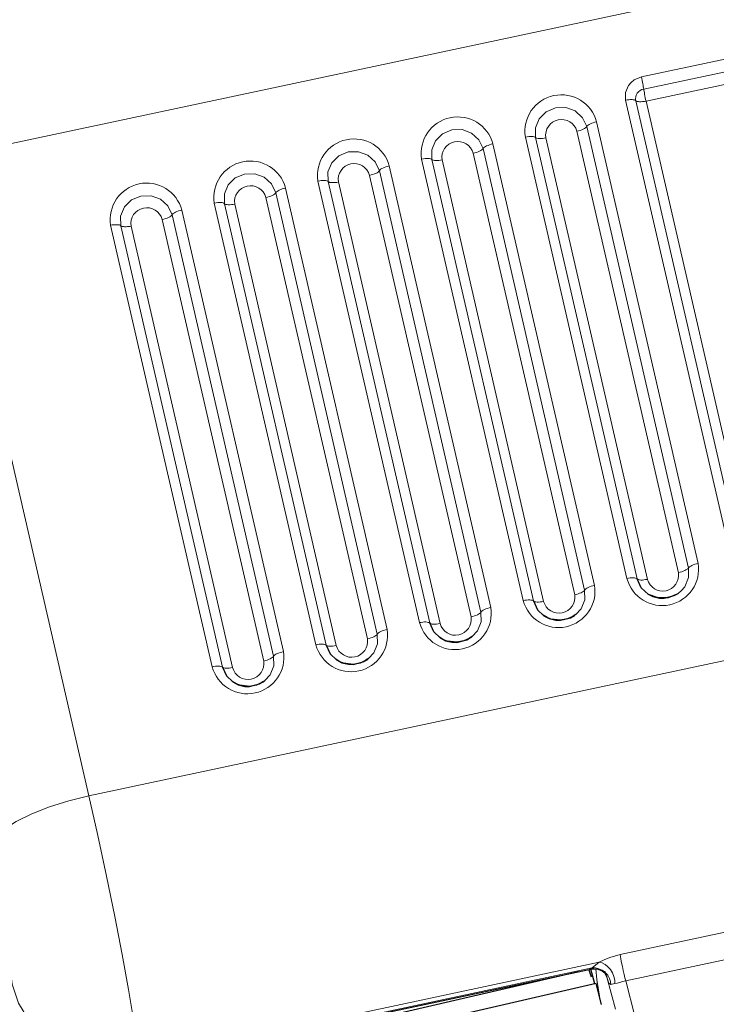
# Model space of a CAD drawing. Units: millimetres. Extents: x 633.4 to 649.1, y 427.8 to 438.5.
# Drawn here: x 646.6 to 646.7, y 431.2 to 431.4 of the extents above; entities that cross this region are included whole.
import ezdxf

# ---------------------------------------------------------------- set-up
doc = ezdxf.new("R2010")
doc.units = ezdxf.units.MM
doc.layers.add('PDF _Геометрия', color=7, linetype='Continuous')

msp = doc.modelspace()

# ---------------------------------------------------------------- linework, layer by layer
at = {"layer": 'PDF _Геометрия', "lineweight": 18}
for points in [[(646.8216183233178, 431.3055137800166), (646.8362711010956, 431.2418610022388), (646.8547294344289, 431.2457915577943), (646.8036599899845, 431.4676526689054), (646.7851877677623, 431.4637221133499), (646.7998544344289, 431.400083224461), (646.6206183233178, 431.3619443355721), (646.6423961010955, 431.2673887800166)], [(646.723729434429, 431.2995693355721), (646.7086599899844, 431.3650276689054), (646.7085627677623, 431.3650971133499), (646.7084377677622, 431.3651387800165), (646.7082849899845, 431.3651804466832), (646.70809054554, 431.3651943355721), (646.7078822122066, 431.3651943355721), (646.7076461010956, 431.3651804466832), (646.7073961010956, 431.3651387800165), (646.7071461010955, 431.3650971133499), (646.72221554554, 431.2996248911277), (646.72246554554, 431.2996804466832), (646.72271554554, 431.299708224461), (646.7229516566512, 431.2997221133499), (646.7231599899844, 431.2997221133499), (646.7233544344289, 431.299708224461), (646.7235072122066, 431.2996804466832), (646.7236461010956, 431.2996248911277)], [(646.6993961010955, 431.3626804466832), (646.7144794344289, 431.297208224461), (646.7147294344289, 431.2972776689055), (646.71496554554, 431.2973471133499), (646.7152016566512, 431.2974304466832), (646.7154099899844, 431.2975137800166), (646.7155905455401, 431.2976110022388), (646.7157433233178, 431.297708224461), (646.7158544344289, 431.2978193355721), (646.7159377677623, 431.2979165577943), (646.7008683233178, 431.3633748911276), (646.7007849899844, 431.3632776689054), (646.7006738788733, 431.3631804466832), (646.7005211010955, 431.363083224461), (646.70034054554, 431.3629860022388), (646.7001322122067, 431.3628887800166), (646.6998961010955, 431.3628193355721), (646.6996461010956, 431.3627360022388)], [(646.6840211010956, 431.3594026689054), (646.69909054554, 431.2939443355721), (646.69934054554, 431.2939998911277), (646.69959054554, 431.2940693355721), (646.6998127677623, 431.2941526689054), (646.7000211010956, 431.2942498911277), (646.7002016566512, 431.2943471133499), (646.700354434429, 431.2944443355721), (646.7004794344289, 431.2945415577943), (646.7005488788734, 431.2946387800166), (646.6854794344289, 431.3600971133499), (646.6854099899845, 431.3600137800166), (646.6852849899844, 431.3599026689055), (646.6851322122067, 431.3598054466833), (646.6849516566512, 431.359708224461), (646.6847433233178, 431.3596248911277), (646.6845072122067, 431.3595415577943), (646.6842711010955, 431.3594721133499)], [(646.6686322122067, 431.3561387800166), (646.6837016566511, 431.2906665577943), (646.6839516566512, 431.2907221133499), (646.6842016566511, 431.2908054466832), (646.6844377677622, 431.2908887800166), (646.6846461010956, 431.2909721133499), (646.6848266566511, 431.2910693355721), (646.6849794344289, 431.2911665577943), (646.68509054554, 431.2912637800165), (646.6851738788733, 431.2913610022388), (646.6701044344289, 431.356833224461), (646.6700211010956, 431.3567360022388), (646.6699099899845, 431.3566387800166), (646.6697572122067, 431.3565415577943), (646.6695627677623, 431.3564443355721), (646.6693544344289, 431.3563471133499), (646.6691322122067, 431.3562637800165), (646.6688822122067, 431.3561943355721)], [(646.6532433233178, 431.3528610022388), (646.6683266566512, 431.2873887800166), (646.6685766566511, 431.287458224461), (646.6688127677622, 431.2875276689055), (646.6690488788734, 431.2876110022388), (646.6692572122067, 431.2876943355721), (646.6694377677622, 431.2877915577943), (646.66959054554, 431.2878887800165), (646.6697016566511, 431.2879998911277), (646.6697849899845, 431.2880971133499), (646.6547155455401, 431.3535554466832), (646.6546322122067, 431.353458224461), (646.6545211010956, 431.3533610022388), (646.6543683233178, 431.3532637800166), (646.6541877677622, 431.3531665577943), (646.653979434429, 431.353083224461), (646.6537433233178, 431.3529998911277), (646.6534933233178, 431.3529165577943)]]:
    msp.add_lwpolyline(points, close=True, dxfattribs=at)
for points in [[(646.7982016566511, 431.389708224461), (646.724354434429, 431.3739998911277), (646.7232988788734, 431.3735693355721), (646.7228266566511, 431.3731804466833), (646.7224377677622, 431.3727360022388), (646.7219933233177, 431.3716804466832), (646.7220211010956, 431.3705554466832), (646.7222711010955, 431.3705971133499), (646.7225211010956, 431.3706248911276), (646.7227572122067, 431.3706526689054), (646.7229794344289, 431.3706387800166), (646.7231599899844, 431.3706248911276), (646.7233266566511, 431.3705971133499), (646.7234516566512, 431.3705554466832), (646.7235349899845, 431.3704860022388), (646.7396183233178, 431.3006526689055)], [(646.724354434429, 431.3739998911277), (646.7244099899845, 431.3737637800166), (646.72446554554, 431.3734998911277), (646.7245211010955, 431.3732498911277), (646.7245627677622, 431.3729998911277), (646.7246044344289, 431.3727776689054), (646.7246461010956, 431.3725554466832), (646.7246738788733, 431.3723748911277), (646.7247016566512, 431.372208224461), (646.7244238788734, 431.3721248911277), (646.7241599899845, 431.3719860022388), (646.7239377677622, 431.3718054466833), (646.7237433233178, 431.371583224461), (646.7236044344289, 431.3713193355721), (646.7235211010956, 431.3710554466832), (646.7235072122066, 431.3707637800165), (646.7235349899845, 431.3704860022388), (646.7236322122067, 431.3704304466833), (646.7237572122067, 431.3703748911277), (646.7239099899845, 431.3703471133499), (646.7241044344289, 431.370333224461), (646.7243127677623, 431.370333224461), (646.7245488788734, 431.3703471133499), (646.7247988788733, 431.3703748911277), (646.7250488788734, 431.3704304466833), (646.7249933233178, 431.3706665577943), (646.7249377677623, 431.3709165577943), (646.7248822122067, 431.3711804466832), (646.72484054554, 431.3714165577944), (646.7247988788733, 431.3716526689054), (646.7247572122067, 431.3718748911277), (646.7247294344289, 431.3720554466832), (646.7247016566512, 431.372208224461), (646.7985488788734, 431.3879165577943)], [(646.7411322122067, 431.3005971133499), (646.7250488788734, 431.3704304466833), (646.7988961010956, 431.3861387800166)], [(646.7220211010956, 431.3705554466832), (646.7381044344289, 431.3007221133499)], [(646.7147849899844, 431.365958224461), (646.729854434429, 431.3004860022388), (646.7301044344289, 431.3005415577944), (646.7303544344289, 431.3006248911277), (646.7305766566511, 431.300708224461), (646.7307988788733, 431.3007915577944), (646.730979434429, 431.3008887800166), (646.7311322122067, 431.3009860022388), (646.7312433233178, 431.301083224461), (646.7313266566512, 431.3011804466832), (646.7162572122066, 431.3666526689054), (646.7156461010956, 431.367958224461), (646.7145488788733, 431.368958224461), (646.7131461010956, 431.3694721133499), (646.7116322122067, 431.3694304466832), (646.7102433233179, 431.3688471133499), (646.7091877677623, 431.3678054466832), (646.7086322122067, 431.3664721133499), (646.7086599899844, 431.3650276689054), (646.7087433233178, 431.3649721133499), (646.7088683233178, 431.3649304466832), (646.7090349899845, 431.3648887800165), (646.70921554554, 431.3648748911277), (646.7094377677622, 431.3648748911277), (646.7096738788733, 431.3648887800165), (646.7099099899845, 431.3649165577943), (646.7101738788733, 431.3649721133499), (646.7252433233178, 431.2994998911277), (646.7249933233178, 431.299458224461), (646.7247433233179, 431.2994304466832), (646.7245072122067, 431.2994026689054), (646.7242988788734, 431.2994026689054), (646.7241044344289, 431.2994304466832), (646.7239377677622, 431.299458224461), (646.7238127677623, 431.2994998911277), (646.723729434429, 431.2995693355721)], [(646.7146461010956, 431.2943054466832), (646.7154099899844, 431.2951387800165), (646.71596554554, 431.2964721133499), (646.7159377677623, 431.2979165577943), (646.7160211010955, 431.2979998911277), (646.7161322122067, 431.2981110022388), (646.7162849899845, 431.298208224461), (646.71646554554, 431.2983054466832), (646.7166738788734, 431.2983887800166), (646.7169099899845, 431.2984721133499), (646.7171461010955, 431.2985415577944), (646.7174099899845, 431.2986110022388), (646.7023266566512, 431.3640693355721), (646.7020766566511, 431.3640137800165), (646.70184054554, 431.3639443355721), (646.7016044344289, 431.3638610022388), (646.7013961010956, 431.3637637800165), (646.70121554554, 431.3636665577943), (646.7010627677622, 431.3635693355721), (646.7009377677623, 431.3634721133499), (646.7008683233178, 431.3633748911276), (646.7002572122067, 431.3646943355721), (646.6991738788734, 431.3656804466833), (646.6977572122067, 431.3661943355721), (646.6962433233178, 431.3661526689054), (646.6948544344289, 431.365583224461), (646.6937988788734, 431.3645415577943), (646.6932433233178, 431.3631943355721), (646.6932711010955, 431.3617637800166), (646.6933544344289, 431.3616943355721), (646.6934933233179, 431.3616526689054), (646.6936461010956, 431.3616248911277), (646.6938405455401, 431.3615971133499), (646.6940488788733, 431.3615971133499), (646.6942849899845, 431.3616248911277), (646.6945349899845, 431.3616526689054), (646.6947849899844, 431.3616943355721), (646.709854434429, 431.2962360022388), (646.7096044344289, 431.2961804466833), (646.7093544344289, 431.2961526689054), (646.7091183233179, 431.2961387800166), (646.7089099899845, 431.2961387800166), (646.70871554554, 431.2961526689054), (646.7085627677623, 431.2961804466833), (646.7084377677622, 431.2962360022388), (646.7083405455401, 431.2962915577943), (646.7082572122067, 431.2963610022388), (646.7081322122067, 431.2964026689054), (646.70796554554, 431.2964304466832), (646.7077849899845, 431.2964443355721), (646.7075627677623, 431.296458224461), (646.7073266566512, 431.2964304466832), (646.7070766566511, 431.2964026689054), (646.7068266566512, 431.2963610022388), (646.6917572122067, 431.3618193355721), (646.6920072122067, 431.3618748911277), (646.6922572122066, 431.3619026689054), (646.6924933233178, 431.3619165577944), (646.6927016566511, 431.3619165577944), (646.6928961010956, 431.3619026689054), (646.6930627677623, 431.3618748911277), (646.6931877677622, 431.3618193355721), (646.6932711010955, 431.3617637800166), (646.7083405455401, 431.2962915577943)], [(646.6992711010955, 431.2910415577944), (646.7000211010956, 431.2918610022388), (646.7005766566512, 431.2931943355721), (646.7005488788734, 431.2946387800166), (646.7006322122066, 431.2947360022388), (646.7007433233179, 431.294833224461), (646.7008961010956, 431.2949304466832), (646.7010905455401, 431.2950276689054), (646.7012988788733, 431.2951110022388), (646.7015211010955, 431.2951943355721), (646.7017711010956, 431.2952776689054), (646.7020211010956, 431.295333224461), (646.6869516566511, 431.3608054466832), (646.6867016566512, 431.3607360022388), (646.6864516566511, 431.3606665577943), (646.68621554554, 431.360583224461), (646.6860072122067, 431.3604998911277), (646.6858266566511, 431.3604026689055), (646.6856738788733, 431.3603054466832), (646.6855627677622, 431.3601943355721), (646.6854794344289, 431.3600971133499), (646.6848822122067, 431.3614165577943), (646.6837849899845, 431.3624026689055), (646.6823683233177, 431.3629165577943), (646.680854434429, 431.3628887800166), (646.67946554554, 431.3623054466833), (646.6784099899845, 431.3612637800165), (646.6778544344289, 431.3599304466832), (646.6778822122067, 431.3584860022388), (646.677979434429, 431.3584304466832), (646.6781044344289, 431.3583748911277), (646.6782572122067, 431.3583471133499), (646.6784516566511, 431.358333224461), (646.6786738788734, 431.358333224461), (646.6788961010956, 431.3583471133499), (646.6791461010956, 431.3583748911277), (646.6793961010956, 431.3584304466832), (646.6944794344289, 431.292958224461), (646.69421554554, 431.2929165577943), (646.6939794344289, 431.2928748911277), (646.6937433233178, 431.2928610022388), (646.6935211010956, 431.2928610022388), (646.69334054554, 431.2928748911277), (646.6931738788734, 431.2929165577943), (646.6930488788734, 431.292958224461), (646.69296554554, 431.2930276689054), (646.6928683233178, 431.293083224461), (646.6927433233178, 431.2931248911277), (646.69259054554, 431.2931665577943), (646.6923961010956, 431.2931804466832), (646.6921738788734, 431.2931804466832), (646.6919516566511, 431.2931665577943), (646.6917016566512, 431.2931248911277), (646.6914516566511, 431.293083224461), (646.6763683233178, 431.3585554466832), (646.6766322122066, 431.3585971133499), (646.6768683233178, 431.3586248911276), (646.6771044344289, 431.3586387800166), (646.6773266566511, 431.3586387800166), (646.6775072122067, 431.3586248911276), (646.6776738788734, 431.3585971133499), (646.6777988788733, 431.3585554466832), (646.6778822122067, 431.3584860022388), (646.69296554554, 431.2930276689054)], [(646.6838822122066, 431.2877637800166), (646.6846461010956, 431.288583224461), (646.6852016566511, 431.2899304466832), (646.6851738788733, 431.2913610022388), (646.6852433233178, 431.291458224461), (646.6853683233178, 431.2915554466832), (646.6855211010956, 431.2916526689054), (646.6857016566511, 431.2917498911277), (646.6859099899845, 431.2918471133499), (646.6861461010956, 431.2919304466832), (646.6863822122067, 431.2919998911277), (646.6866322122066, 431.2920554466832), (646.6715627677622, 431.3575276689054), (646.6713127677623, 431.3574721133499), (646.6710627677622, 431.3573887800165), (646.67084054554, 431.3573054466833), (646.6706322122067, 431.3572221133499), (646.6704516566512, 431.3571248911277), (646.6702988788734, 431.3570276689055), (646.6701738788734, 431.3569304466832), (646.6701044344289, 431.356833224461), (646.6694933233179, 431.3581387800166), (646.6683961010956, 431.3591387800166), (646.6669933233178, 431.3596526689054), (646.6654794344289, 431.3596110022388), (646.66409054554, 431.3590276689055), (646.6630349899845, 431.3579860022388), (646.6624794344289, 431.3566526689054), (646.6625072122067, 431.355208224461), (646.6625905455401, 431.3551526689055), (646.66271554554, 431.3551110022388), (646.6628822122067, 431.3550693355721), (646.6630627677622, 431.3550554466833), (646.6632849899845, 431.3550554466833), (646.6635211010956, 431.3550693355721), (646.6637572122066, 431.3551110022388), (646.6640211010956, 431.3551526689055), (646.67909054554, 431.2896804466832), (646.67884054554, 431.2896387800166), (646.67859054554, 431.2896110022388), (646.6783544344289, 431.2895971133499), (646.6781461010955, 431.2895971133499), (646.6779516566511, 431.2896110022388), (646.6777849899845, 431.2896387800166), (646.6776599899845, 431.2896943355721), (646.6775766566511, 431.2897498911277), (646.6774933233178, 431.2898054466832), (646.6773683233178, 431.2898610022388), (646.6772016566512, 431.2898887800166), (646.6770072122067, 431.2899026689054), (646.6767988788733, 431.2899026689054), (646.6765627677622, 431.2898887800166), (646.6763127677623, 431.2898610022388), (646.6760627677622, 431.2898054466832), (646.6609933233178, 431.3552776689054), (646.6612433233178, 431.3553193355721), (646.6614933233178, 431.3553610022388), (646.6617294344289, 431.3553748911277), (646.6619377677622, 431.3553748911277), (646.6621322122066, 431.3553610022388), (646.6622849899844, 431.3553193355721), (646.6624099899844, 431.3552776689054), (646.6625072122067, 431.355208224461), (646.6775766566511, 431.2897498911277)], [(646.6685072122067, 431.2844860022388), (646.6692572122067, 431.2853193355721), (646.6698127677622, 431.2866526689054), (646.6697849899845, 431.2880971133499), (646.6698683233178, 431.2881943355721), (646.6699794344289, 431.2882915577944), (646.6701322122067, 431.2883887800166), (646.6703127677622, 431.2884860022388), (646.6705211010956, 431.2885693355721), (646.6707572122067, 431.2886526689055), (646.6709933233178, 431.2887221133499), (646.6712572122067, 431.2887915577944), (646.6561738788733, 431.3542498911277), (646.6559238788734, 431.3541943355721), (646.6556877677623, 431.3541248911277), (646.6554516566512, 431.3540415577943), (646.6552433233178, 431.3539443355721), (646.6550627677623, 431.3538471133499), (646.6549099899845, 431.3537498911277), (646.6547988788734, 431.3536526689055), (646.6547155455401, 431.3535554466832), (646.6541044344289, 431.3548748911277), (646.6530211010955, 431.3558610022388), (646.6516044344289, 431.3563748911277), (646.65009054554, 431.3563471133499), (646.6487016566512, 431.3557637800166), (646.6476461010956, 431.3547221133499), (646.64709054554, 431.3533748911277), (646.6471183233178, 431.3519443355721), (646.6472016566511, 431.3518748911277), (646.6473266566511, 431.351833224461), (646.6474933233178, 431.3518054466832), (646.6476877677622, 431.3517915577943), (646.6478961010956, 431.3517915577943), (646.6481322122066, 431.3518054466832), (646.6483822122067, 431.351833224461), (646.6486322122067, 431.3518748911277), (646.6637016566511, 431.2864165577943), (646.6634516566511, 431.2863610022388), (646.6632016566512, 431.286333224461), (646.66296554554, 431.2863193355721), (646.6627572122067, 431.2863193355721), (646.6625627677622, 431.286333224461), (646.6624099899844, 431.2863610022388), (646.6622849899844, 431.2864165577943), (646.6621877677622, 431.2864721133499), (646.6621044344289, 431.2865415577944), (646.6619794344289, 431.286583224461), (646.6618127677623, 431.2866110022388), (646.6616322122067, 431.2866387800166), (646.6614099899845, 431.2866387800166), (646.6611738788733, 431.2866110022388), (646.6609377677622, 431.286583224461), (646.6606738788734, 431.2865415577944), (646.645604434429, 431.3519998911277), (646.6458544344289, 431.3520554466832), (646.6461044344289, 431.352083224461), (646.64634054554, 431.3520971133499), (646.6465488788733, 431.3520971133499), (646.6467433233178, 431.352083224461), (646.6469099899845, 431.3520554466832), (646.6470349899845, 431.3519998911277), (646.6471183233178, 431.3519443355721), (646.6621877677622, 431.2864721133499)], [(646.6334516566511, 431.2341248911277), (646.6319516566512, 431.2366665577944), (646.6309933233179, 431.2394443355721), (646.6306461010955, 431.2423193355721), (646.6302711010956, 431.2446110022388), (646.6297849899845, 431.2472776689054), (646.62921554554, 431.2502360022388), (646.6285766566511, 431.2533471133499), (646.6273266566511, 431.2590554466832), (646.6275627677622, 431.2600971133499), (646.6283822122067, 431.2612360022388), (646.6297433233178, 431.2624165577943), (646.6316044344289, 431.2635971133499), (646.6338961010956, 431.2647221133499), (646.6365211010956, 431.2657498911277), (646.6393961010956, 431.2666526689055), (646.6423961010955, 431.2673887800166), (646.64371554554, 431.2615137800166), (646.6450072122067, 431.2554860022388), (646.64621554554, 431.2495137800166), (646.6473127677623, 431.2438471133499), (646.6482433233178, 431.2386943355721), (646.648979434429, 431.2342498911277)], [(646.6497572122067, 431.2274304466832), (646.6497711010956, 431.227458224461), (646.6497711010956, 431.2274998911276), (646.6497711010956, 431.2275693355721), (646.6497294344289, 431.2281665577943), (646.7180766566511, 431.242708224461), (646.7188266566511, 431.243083224461), (646.7196738788733, 431.2434304466832), (646.7212294344289, 431.2438610022388), (646.8227711010956, 431.265458224461)], [(646.7325627677623, 431.1855276689055), (646.7326738788734, 431.1856804466833), (646.73271554554, 431.1872360022388), (646.7323822122066, 431.1903887800166), (646.7317016566511, 431.194958224461), (646.73071554554, 431.2006804466832), (646.72946554554, 431.2072776689055), (646.7280349899845, 431.2143610022388), (646.7264794344289, 431.2215554466832), (646.7249099899844, 431.228458224461), (646.7233961010955, 431.234708224461), (646.7220349899844, 431.2399443355721), (646.8235627677623, 431.2615415577943)], [(646.7205349899845, 431.2357498911277), (646.71921554554, 431.2404860022388), (646.7195072122067, 431.2396387800165), (646.7198127677623, 431.2394165577944), (646.7203961010956, 431.2395554466833), (646.7207433233178, 431.2396387800165), (646.7211461010955, 431.2397360022388), (646.7215766566511, 431.2398471133499), (646.7220349899844, 431.2399443355721), (646.7219238788733, 431.2403887800166), (646.7217849899845, 431.2409165577943), (646.7216599899845, 431.2414860022388), (646.7215349899844, 431.242083224461), (646.7214238788733, 431.2426526689055), (646.7213266566512, 431.2431665577943), (646.7212711010956, 431.2435693355721), (646.7212294344289, 431.2438610022388)], [(646.63334054554, 431.2228610022388), (646.6332711010956, 431.2230276689054), (646.6321599899844, 431.2278610022388), (646.6321738788733, 431.2303054466832), (646.6336044344289, 431.2301526689055), (646.6355349899844, 431.229208224461), (646.6384794344289, 431.228083224461), (646.6409516566512, 431.2274721133499), (646.6437988788733, 431.2271110022388), (646.6467433233178, 431.2271387800166), (646.6497711010956, 431.2275693355721), (646.7170627677623, 431.2418748911277), (646.7180766566511, 431.242708224461), (646.7185211010956, 431.2426110022388), (646.7189655455401, 431.2423748911277), (646.7193961010955, 431.2420415577943), (646.7197711010956, 431.2416248911277), (646.7200766566511, 431.2411248911277), (646.7202849899845, 431.2405971133499), (646.7203961010956, 431.2400554466832), (646.7203961010956, 431.2395554466833)], [(646.7167572122066, 431.241708224461), (646.71684054554, 431.2417360022388), (646.7170627677623, 431.2418748911277), (646.7175349899844, 431.2418748911277), (646.7180349899845, 431.2417637800166), (646.7185349899845, 431.2415276689055), (646.7189933233178, 431.2411943355721), (646.7193683233178, 431.2407776689055), (646.7196183233178, 431.2403193355721), (646.7197711010956, 431.2398471133499), (646.7198127677623, 431.2394165577944)], [(646.7176183233178, 431.2417221133499), (646.7177711010955, 431.2401665577943), (646.7181461010956, 431.2376665577943)], [(646.71921554554, 431.2404860022388), (646.7189238788734, 431.2414026689054)]]:
    msp.add_lwpolyline(points, dxfattribs=at)
msp.add_lwpolyline([(646.7101738788743, 431.3649721133501, -0.9459960911884004), (646.7147849899844, 431.365958224461), (646.7150349899845, 431.3660137800165), (646.7152849899844, 431.366083224461), (646.7155072122067, 431.3661665577943), (646.71571554554, 431.3662637800165), (646.7159099899844, 431.3663610022388), (646.7160627677622, 431.366458224461), (646.7161738788734, 431.3665554466832), (646.7162572122066, 431.3666526689054), (646.7163266566512, 431.3667498911277), (646.7164516566511, 431.3668471133499), (646.7166044344289, 431.3669443355721), (646.7167849899845, 431.3670415577943), (646.7169933233178, 431.3671248911277), (646.7172155455401, 431.367208224461), (646.71746554554, 431.3672915577943), (646.71771554554, 431.3673471133499), (646.7327849899845, 431.3018748911277), (646.7325349899845, 431.3018193355721), (646.7322988788734, 431.3017498911277), (646.7320627677623, 431.3016665577944), (646.7318544344289, 431.3015693355721), (646.7316738788734, 431.3014721133499), (646.7315211010956, 431.3013748911277), (646.7313961010956, 431.3012776689055), (646.7313266566512, 431.3011804466832), (646.7313544344289, 431.2997498911276), (646.7307988788733, 431.2984026689055), (646.7303266566512, 431.297833224461)], format="xyb", dxfattribs=at)
at = {"layer": 'PDF _Геометрия', "lineweight": 25}
for points in [[(646.7303155455401, 431.2978346133499), (646.7297461010955, 431.2973623911276), (646.7283572122067, 431.2967790577943), (646.7268433233178, 431.2967512800166), (646.7254266566512, 431.2972651689054), (646.7243294344289, 431.2982512800166), (646.7237322122066, 431.299570724461)], [(646.7252599899845, 431.2973762800166), (646.72606554554, 431.2969596133499), (646.7270516566512, 431.2967096133499), (646.7277599899845, 431.296695724461), (646.7292461010956, 431.2970846133499), (646.7298016566511, 431.2974040577943), (646.7300099899844, 431.2975985022388)], [(646.7083433233178, 431.2962929466833), (646.708954434429, 431.2949873911277), (646.7098711010956, 431.2940985022388), (646.7106766566511, 431.2936818355721), (646.7116627677623, 431.293445724461), (646.7123711010955, 431.2934318355721), (646.7138572122067, 431.2938068355721), (646.7144127677623, 431.2941262800165), (646.7146349899845, 431.2943346133499)], [(646.6944822122067, 431.2908346133499), (646.69356554554, 431.2917096133499), (646.6929544344289, 431.2930290577943)], [(646.714454434429, 431.2941818355721), (646.7141905455401, 431.2939873911276), (646.7133849899844, 431.2936262800166), (646.7123711010955, 431.2934318355721), (646.7109127677622, 431.2935985022388), (646.7103711010956, 431.293820724461), (646.7098016566512, 431.2941818355721)], [(646.7146488788734, 431.2943068355721), (646.7144683233178, 431.2941679466832)], [(646.6990655455401, 431.2909179466832), (646.69881554554, 431.2907235022388), (646.6980099899845, 431.2903623911277), (646.6969822122066, 431.2901679466833), (646.6955238788734, 431.2903346133499), (646.6949822122067, 431.2905429466832), (646.6944127677623, 431.2909040577944)], [(646.6944822122067, 431.290820724461), (646.6952877677622, 431.2904040577943), (646.6962877677622, 431.2901679466833), (646.6969961010956, 431.2901540577943), (646.6984822122067, 431.2905429466832), (646.6990238788734, 431.2908623911277), (646.6992461010956, 431.2910568355721)], [(646.6992738788733, 431.2910429466832), (646.6990794344289, 431.2908901689054)], [(646.6775794344289, 431.2897512800166), (646.6781766566511, 431.2884318355721), (646.6791072122066, 431.2875568355721), (646.6799127677623, 431.2871401689055), (646.6808988788733, 431.2869040577943), (646.6816072122067, 431.2868762800165), (646.6830933233178, 431.2872651689054), (646.6836488788733, 431.2875846133499), (646.6838572122067, 431.2877790577944)], [(646.68369054554, 431.2876401689055), (646.6834266566511, 431.287445724461), (646.6826211010956, 431.2870846133499), (646.6816072122067, 431.2868901689055), (646.6801488788733, 431.2870568355721), (646.6795933233178, 431.2872790577944), (646.6790238788734, 431.2876401689055)], [(646.6838849899844, 431.2877651689054), (646.68369054554, 431.2876262800166)], [(646.66219054554, 431.2864735022388), (646.6628016566511, 431.2851679466832), (646.6637183233178, 431.2842790577943), (646.6645238788733, 431.2838623911277), (646.6655099899845, 431.2836262800166), (646.6662183233178, 431.2836123911277), (646.6677183233178, 431.2840012800166), (646.6682599899844, 431.2843068355721), (646.6684822122066, 431.2845151689054)], [(646.6683016566511, 431.2843623911277), (646.6680377677623, 431.2841818355721), (646.6672322122067, 431.2838068355721), (646.6662183233178, 431.2836123911277), (646.6647599899844, 431.2837929466832), (646.6642183233178, 431.2840012800166), (646.6636349899844, 431.2843623911277)], [(646.6684961010956, 431.2844873911277), (646.66831554554, 431.2843485022388)], [(646.6497599899844, 431.2274318355721), (646.7173016566511, 431.2418068355721)], [(646.7150099899844, 431.241320724461), (646.5927044344289, 431.2129596133499), (646.5933294344289, 431.2107096133499), (646.593454434429, 431.2109596133499)], [(646.7169405455401, 431.2405151689055), (646.7166072122067, 431.2415568355721)], [(646.71669054554, 431.2416818355721), (646.7172877677623, 431.2417651689054), (646.7179544344289, 431.2416818355721), (646.7185516566511, 431.241445724461), (646.718954434429, 431.2411401689055)], [(646.7174683233178, 431.2395151689054), (646.7168711010955, 431.2417096133499)], [(646.7189266566511, 431.2411679466832), (646.7192183233178, 431.2404873911277)], [(646.71844054554, 431.2364318355721), (646.7176627677622, 431.2395568355721), (646.593454434429, 431.2109596133499), (646.5941488788734, 431.2081123911277)]]:
    msp.add_lwpolyline(points, dxfattribs=at)
at = {"layer": 'PDF _Геометрия', "lineweight": 18}
for centre, radius, start, end in [((646.7124893002169, 431.3659474163117), 0.005410433621983942, 14.99313452666913, 189.0420822893763), ((646.6971004113275, 431.3626696385347), 0.005410433621506572, 14.99313451750173, 189.0420822980666), ((646.681719542277, 431.3594003303448), 0.005417506137701933, 15.0324400477366, 188.9721497500751), ((646.6971156210792, 431.3620701364878), 0.002360734552613975, 14.98259137633447, 189.1597754581404), ((646.6663365224393, 431.3561279718674), 0.005410433622142869, 14.99313452608926, 189.0420822901388), ((646.6817363260633, 431.358784666158), 0.002366880718524213, 15.13559782990018, 188.6070303233352), ((646.6509476335499, 431.3528501940904), 0.005410433621684777, 14.99313451673703, 189.0420822990325), ((646.6663554883179, 431.3555109059584), 0.002361714946770771, 15.41777153595146, 188.7245952989755), ((646.6509628433047, 431.3522506920422), 0.002360734555701343, 14.98259142521454, 189.1597754166687), ((646.7274424734097, 431.3010213818825), 0.005410264446694348, 194.9584653001698, 9.076751515734783), ((646.7275214919243, 431.3001210096074), 0.002361321741245545, 195.2504314326985, 8.891935400595417), ((646.712058771025, 431.297766118577), 0.005417506137887599, 195.0324400469513, 8.97214975107098), ((646.7121406413806, 431.2968471931316), 0.002366494566512798, 194.9673430954954, 8.775285063064137), ((646.6966779019738, 431.2944829214983), 0.00541043362249332, 194.9931345193456, 9.042082297297702), ((646.6967605916194, 431.293565368151), 0.002360572300981331, 194.9040975656764, 9.238269269448327), ((646.6812890130851, 431.2912051437208), 0.005410433622277016, 194.9931345209273, 9.04208229547398), ((646.6813687141457, 431.290301565163), 0.002361321740425259, 195.2504314373662, 8.891935398168759), ((646.6659059932483, 431.2879466741328), 0.005417506136824945, 195.0324400458784, 8.972149750961771), ((646.6659871909152, 431.2870309487703), 0.00236667343405378, 195.0463928779393, 8.696235274057305)]:
    msp.add_arc(centre, radius, start, end, dxfattribs=at)

doc.saveas('drawing.dxf')
